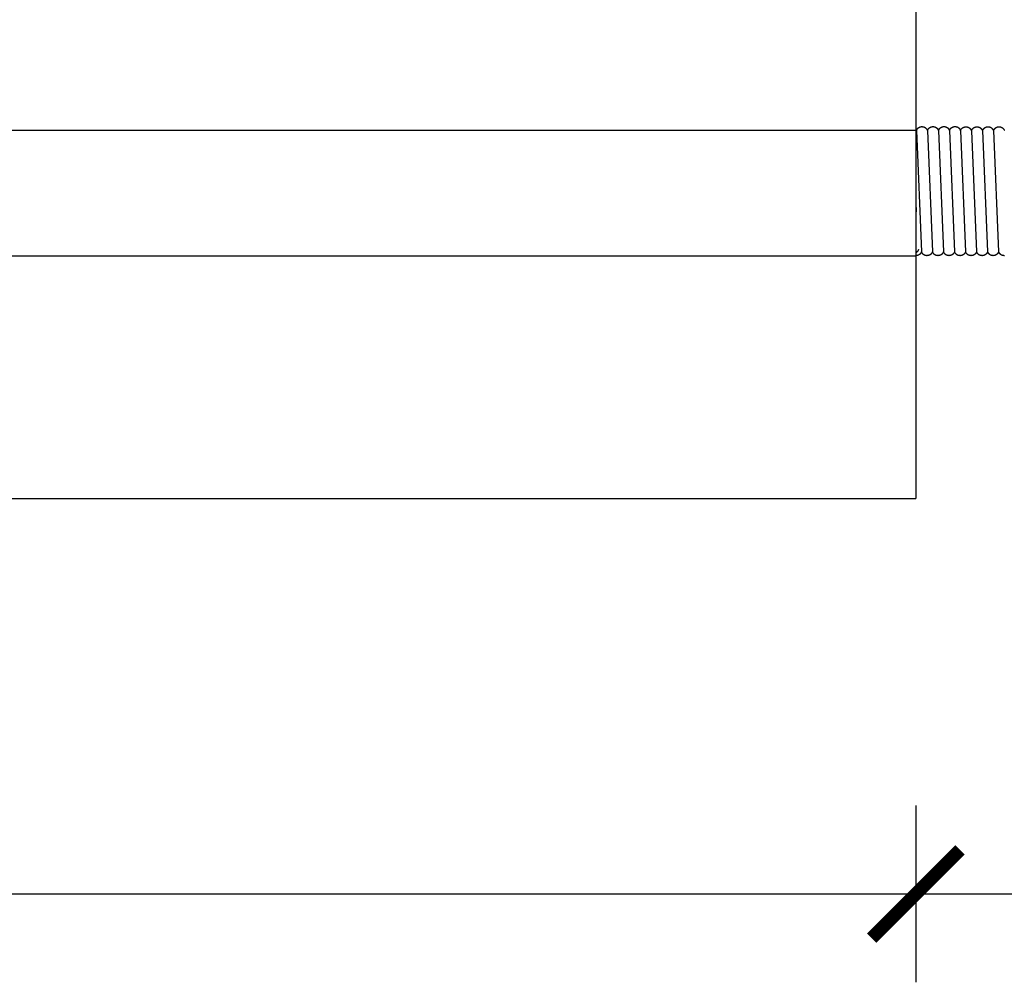
# Model space of a CAD drawing. Units: millimetres. Extents: x 25 to 403, y 2764 to 2956.
# Drawn here: x 224 to 247, y 2831 to 2853 of the extents above; entities that cross this region are included whole.
import ezdxf

# ---------------------------------------------------------------- set-up
doc = ezdxf.new("R2010")
doc.units = ezdxf.units.MM
doc.layers.add('TONI', color=4, linetype='Continuous')
doc.layers.add('TONI-BEMASSUNG', color=7, linetype='Continuous')
doc.styles.add('GD', font='arial.ttf')
doc.dimstyles.new('GD2', dxfattribs={"dimscale": 2, "dimtxt": 3, "dimasz": 2, "dimexe": 2, "dimexo": 5, "dimgap": 1, "dimtad": 1, "dimdec": 0, "dimzin": 0, "dimtxsty": 'GD', "dimblk": 'ARCHTICK', "dimcen": 1, "dimdle": 2, "dimadec": 0, "dimazin": 0, "dimtfac": 1, "dimtdec": 0, "dimtofl": 0, "dimtmove": 0, "dimatfit": 2, "dimfxl": 2, "dimfxlon": 1, "dimtolj": 1, "dimtzin": 0, "dimarcsym": 0})

# ---------------------------------------------------------------- blocks, each defined once
blk = doc.blocks.new('_ArchTick')
at = {"color": 0, "linetype": 'ByBlock', "const_width": 0.15}
blk.add_lwpolyline([(-0.5, -0.5), (0.5, 0.5)], dxfattribs=at)
blk = doc.blocks.new('*D145')
at = {"layer": 'Defpoints', "color": 0, "transparency": 16777216}
for p in [(44.621, 2842.021), (244.621, 2842.017), (244.621, 2833.068)]:
    blk.add_point(p, dxfattribs=at)
at = {"layer": 'TONI-BEMASSUNG', "color": 0, "lineweight": -2, "transparency": 16777216}
for p, q in [((44.621, 2835.068), (44.621, 2831.068)), ((244.621, 2835.068), (244.621, 2831.068)), ((42.621, 2833.068), (246.621, 2833.068))]:
    blk.add_line(p, q, dxfattribs=at)
at = {"layer": 'TONI-BEMASSUNG', "color": 0, "lineweight": -2, "transparency": 16777216, "xscale": 2, "yscale": 2, "zscale": 2, "rotation": 180}
blk.add_blockref('_ArchTick', (44.621, 2833.068), dxfattribs=at)
at = {"layer": 'TONI-BEMASSUNG', "color": 0, "lineweight": -2, "transparency": 16777216, "xscale": 2, "yscale": 2, "zscale": 2}
blk.add_blockref('_ArchTick', (244.621, 2833.068), dxfattribs=at)
at = {"layer": 'TONI-BEMASSUNG', "color": 0, "transparency": 16777216, "insert": (144.621, 2835.6), "char_height": 3, "attachment_point": 5, "style": 'GD'}
blk.add_mtext('\\A1;1VE=10m', dxfattribs=at)
blk = doc.blocks.new('*D146')
at = {"layer": 'Defpoints', "color": 0, "transparency": 16777216}
for p in [(257.172, 2848.982), (244.621, 2842.017), (257.172, 2833.068)]:
    blk.add_point(p, dxfattribs=at)
at = {"layer": 'TONI-BEMASSUNG', "color": 0, "lineweight": -2, "transparency": 16777216}
for p, q in [((244.621, 2835.068), (244.621, 2831.068)), ((257.172, 2835.068), (257.172, 2831.068)), ((242.621, 2833.068), (259.172, 2833.068))]:
    blk.add_line(p, q, dxfattribs=at)
at = {"layer": 'TONI-BEMASSUNG', "color": 0, "lineweight": -2, "transparency": 16777216, "xscale": 2, "yscale": 2, "zscale": 2, "rotation": 180}
blk.add_blockref('_ArchTick', (244.621, 2833.068), dxfattribs=at)
at = {"layer": 'TONI-BEMASSUNG', "color": 0, "lineweight": -2, "transparency": 16777216, "xscale": 2, "yscale": 2, "zscale": 2}
blk.add_blockref('_ArchTick', (257.172, 2833.068), dxfattribs=at)
at = {"layer": 'TONI-BEMASSUNG', "color": 0, "transparency": 16777216, "insert": (250.897, 2835.601), "char_height": 3, "attachment_point": 5, "style": 'GD'}
blk.add_mtext('\\A1;13', dxfattribs=at)

msp = doc.modelspace()

# ---------------------------------------------------------------- linework, layer by layer
at = {"layer": 'TONI'}
for points in [[(244.621, 2866.309), (244.621, 2850.365)], [(244.634, 2850.354), (244.637, 2850.36), (244.64, 2850.366), (244.643, 2850.371), (244.646, 2850.377), (244.648, 2850.379), (244.65, 2850.382), (244.651, 2850.384), (244.653, 2850.387), (244.655, 2850.389), (244.657, 2850.391), (244.658, 2850.394), (244.66, 2850.396), (244.662, 2850.398), (244.664, 2850.4), (244.666, 2850.402), (244.668, 2850.404), (244.67, 2850.406), (244.671, 2850.408), (244.673, 2850.409), (244.675, 2850.411), (244.677, 2850.413), (244.679, 2850.414), (244.681, 2850.416), (244.683, 2850.417), (244.685, 2850.419), (244.687, 2850.42), (244.689, 2850.422), (244.692, 2850.423), (244.694, 2850.424), (244.696, 2850.425), (244.698, 2850.426), (244.7, 2850.428), (244.702, 2850.429), (244.704, 2850.43), (244.706, 2850.431), (244.709, 2850.431), (244.711, 2850.432), (244.713, 2850.433), (244.715, 2850.434), (244.717, 2850.435), (244.719, 2850.435), (244.722, 2850.436), (244.724, 2850.437), (244.726, 2850.437), (244.728, 2850.438), (244.731, 2850.438), (244.735, 2850.439), (244.74, 2850.44), (244.744, 2850.44), (244.749, 2850.441), (244.753, 2850.441), (244.758, 2850.441), (244.762, 2850.441), (244.767, 2850.441), (244.771, 2850.441), (244.775, 2850.44), (244.78, 2850.44), (244.784, 2850.439), (244.788, 2850.438), (244.793, 2850.438), (244.797, 2850.436), (244.799, 2850.436), (244.801, 2850.435), (244.803, 2850.435), (244.806, 2850.434), (244.808, 2850.433), (244.81, 2850.432), (244.812, 2850.431), (244.814, 2850.431), (244.816, 2850.43), (244.818, 2850.429), (244.82, 2850.428), (244.822, 2850.427), (244.824, 2850.426), (244.826, 2850.424), (244.828, 2850.423), (244.83, 2850.422), (244.832, 2850.421), (244.834, 2850.419), (244.836, 2850.418), (244.838, 2850.417), (244.84, 2850.415), (244.841, 2850.414), (244.843, 2850.412), (244.845, 2850.41), (244.847, 2850.409), (244.849, 2850.407), (244.851, 2850.405), (244.852, 2850.403), (244.854, 2850.401), (244.856, 2850.399), (244.858, 2850.397), (244.859, 2850.395), (244.861, 2850.393), (244.863, 2850.391), (244.864, 2850.389), (244.866, 2850.387), (244.868, 2850.384), (244.869, 2850.382), (244.872, 2850.377), (244.875, 2850.371), (244.878, 2850.366), (244.881, 2850.36), (244.884, 2850.354)], [(244.884, 2850.354), (244.887, 2850.36), (244.89, 2850.366), (244.893, 2850.372), (244.896, 2850.377), (244.898, 2850.38), (244.899, 2850.382), (244.901, 2850.385), (244.903, 2850.387), (244.905, 2850.39), (244.906, 2850.392), (244.908, 2850.394), (244.91, 2850.396), (244.912, 2850.398), (244.914, 2850.4), (244.915, 2850.402), (244.917, 2850.404), (244.919, 2850.406), (244.921, 2850.408), (244.923, 2850.41), (244.925, 2850.412), (244.927, 2850.413), (244.929, 2850.415), (244.931, 2850.416), (244.933, 2850.418), (244.935, 2850.419), (244.937, 2850.421), (244.939, 2850.422), (244.941, 2850.423), (244.943, 2850.425), (244.945, 2850.426), (244.948, 2850.427), (244.95, 2850.428), (244.952, 2850.429), (244.954, 2850.43), (244.956, 2850.431), (244.958, 2850.432), (244.96, 2850.433), (244.963, 2850.434), (244.965, 2850.434), (244.967, 2850.435), (244.969, 2850.436), (244.971, 2850.436), (244.974, 2850.437), (244.976, 2850.438), (244.978, 2850.438), (244.98, 2850.439), (244.985, 2850.439), (244.989, 2850.44), (244.994, 2850.441), (244.998, 2850.441), (245.003, 2850.441), (245.008, 2850.441), (245.012, 2850.441), (245.016, 2850.441), (245.021, 2850.441), (245.025, 2850.441), (245.03, 2850.44), (245.034, 2850.44), (245.038, 2850.439), (245.043, 2850.438), (245.047, 2850.437), (245.049, 2850.436), (245.051, 2850.436), (245.053, 2850.435), (245.055, 2850.434), (245.057, 2850.434), (245.059, 2850.433), (245.061, 2850.432), (245.064, 2850.431), (245.066, 2850.43), (245.068, 2850.429), (245.07, 2850.428), (245.072, 2850.427), (245.074, 2850.426), (245.076, 2850.425), (245.078, 2850.424), (245.08, 2850.422), (245.082, 2850.421), (245.084, 2850.42), (245.085, 2850.418), (245.087, 2850.417), (245.089, 2850.416), (245.091, 2850.414), (245.093, 2850.412), (245.095, 2850.411), (245.097, 2850.409), (245.099, 2850.407), (245.1, 2850.406), (245.102, 2850.404), (245.104, 2850.402), (245.106, 2850.4), (245.107, 2850.398), (245.109, 2850.396), (245.111, 2850.394), (245.112, 2850.391), (245.114, 2850.389), (245.116, 2850.387), (245.117, 2850.385), (245.119, 2850.382), (245.122, 2850.377), (245.125, 2850.372), (245.128, 2850.366), (245.131, 2850.361), (245.134, 2850.355)], [(245.134, 2850.355), (245.136, 2850.361), (245.139, 2850.367), (245.143, 2850.372), (245.146, 2850.378), (245.147, 2850.38), (245.149, 2850.383), (245.151, 2850.385), (245.153, 2850.388), (245.154, 2850.39), (245.156, 2850.392), (245.158, 2850.395), (245.16, 2850.397), (245.161, 2850.399), (245.163, 2850.401), (245.165, 2850.403), (245.167, 2850.405), (245.169, 2850.407), (245.171, 2850.409), (245.173, 2850.41), (245.175, 2850.412), (245.177, 2850.414), (245.179, 2850.415), (245.181, 2850.417), (245.183, 2850.418), (245.185, 2850.42), (245.187, 2850.421), (245.189, 2850.422), (245.191, 2850.424), (245.193, 2850.425), (245.195, 2850.426), (245.197, 2850.427), (245.199, 2850.428), (245.202, 2850.429), (245.204, 2850.43), (245.206, 2850.431), (245.208, 2850.432), (245.21, 2850.433), (245.212, 2850.434), (245.215, 2850.435), (245.217, 2850.436), (245.219, 2850.436), (245.221, 2850.437), (245.223, 2850.437), (245.226, 2850.438), (245.228, 2850.439), (245.23, 2850.439), (245.235, 2850.44), (245.239, 2850.441), (245.244, 2850.441), (245.248, 2850.442), (245.253, 2850.442), (245.257, 2850.442), (245.262, 2850.442), (245.266, 2850.442), (245.271, 2850.442), (245.275, 2850.441), (245.279, 2850.441), (245.284, 2850.44), (245.288, 2850.439), (245.292, 2850.438), (245.296, 2850.437), (245.299, 2850.437), (245.301, 2850.436), (245.303, 2850.435), (245.305, 2850.435), (245.307, 2850.434), (245.309, 2850.433), (245.311, 2850.432), (245.313, 2850.431), (245.315, 2850.431), (245.317, 2850.43), (245.319, 2850.429), (245.321, 2850.428), (245.323, 2850.426), (245.325, 2850.425), (245.327, 2850.424), (245.329, 2850.423), (245.331, 2850.422), (245.333, 2850.42), (245.335, 2850.419), (245.337, 2850.417), (245.339, 2850.416), (245.341, 2850.414), (245.343, 2850.413), (245.345, 2850.411), (245.346, 2850.41), (245.348, 2850.408), (245.35, 2850.406), (245.352, 2850.404), (245.354, 2850.402), (245.355, 2850.4), (245.357, 2850.398), (245.359, 2850.396), (245.361, 2850.394), (245.362, 2850.392), (245.364, 2850.39), (245.365, 2850.387), (245.367, 2850.385), (245.369, 2850.383), (245.372, 2850.378), (245.375, 2850.372), (245.378, 2850.367), (245.381, 2850.361), (245.383, 2850.355)], [(245.383, 2850.355), (245.386, 2850.361), (245.389, 2850.367), (245.392, 2850.373), (245.396, 2850.378), (245.397, 2850.381), (245.399, 2850.383), (245.401, 2850.386), (245.402, 2850.388), (245.404, 2850.39), (245.406, 2850.393), (245.408, 2850.395), (245.409, 2850.397), (245.411, 2850.399), (245.413, 2850.401), (245.415, 2850.403), (245.417, 2850.405), (245.419, 2850.407), (245.421, 2850.409), (245.423, 2850.411), (245.424, 2850.412), (245.426, 2850.414), (245.428, 2850.416), (245.43, 2850.417), (245.432, 2850.419), (245.434, 2850.42), (245.437, 2850.422), (245.439, 2850.423), (245.441, 2850.424), (245.443, 2850.425), (245.445, 2850.427), (245.447, 2850.428), (245.449, 2850.429), (245.451, 2850.43), (245.453, 2850.431), (245.456, 2850.432), (245.458, 2850.433), (245.46, 2850.434), (245.462, 2850.434), (245.464, 2850.435), (245.466, 2850.436), (245.469, 2850.437), (245.471, 2850.437), (245.473, 2850.438), (245.475, 2850.438), (245.478, 2850.439), (245.48, 2850.439), (245.484, 2850.44), (245.489, 2850.441), (245.493, 2850.442), (245.498, 2850.442), (245.502, 2850.442), (245.507, 2850.442), (245.512, 2850.442), (245.516, 2850.442), (245.52, 2850.442), (245.525, 2850.442), (245.529, 2850.441), (245.533, 2850.44), (245.538, 2850.44), (245.542, 2850.439), (245.546, 2850.438), (245.548, 2850.437), (245.55, 2850.437), (245.553, 2850.436), (245.555, 2850.435), (245.557, 2850.434), (245.559, 2850.434), (245.561, 2850.433), (245.563, 2850.432), (245.565, 2850.431), (245.567, 2850.43), (245.569, 2850.429), (245.571, 2850.428), (245.573, 2850.427), (245.575, 2850.426), (245.577, 2850.425), (245.579, 2850.423), (245.581, 2850.422), (245.583, 2850.421), (245.585, 2850.419), (245.587, 2850.418), (245.589, 2850.416), (245.591, 2850.415), (245.592, 2850.413), (245.594, 2850.412), (245.596, 2850.41), (245.598, 2850.408), (245.6, 2850.406), (245.602, 2850.405), (245.603, 2850.403), (245.605, 2850.401), (245.607, 2850.399), (245.609, 2850.397), (245.61, 2850.395), (245.612, 2850.392), (245.614, 2850.39), (245.615, 2850.388), (245.617, 2850.385), (245.618, 2850.383), (245.621, 2850.378), (245.624, 2850.373), (245.627, 2850.367), (245.63, 2850.361), (245.633, 2850.355)], [(245.63, 2850.35), (245.633, 2850.356), (245.636, 2850.362), (245.639, 2850.368), (245.643, 2850.373), (245.644, 2850.376), (245.646, 2850.378), (245.648, 2850.381), (245.649, 2850.383), (245.651, 2850.385), (245.653, 2850.388), (245.655, 2850.39), (245.657, 2850.392), (245.658, 2850.394), (245.66, 2850.396), (245.662, 2850.398), (245.664, 2850.4), (245.666, 2850.402), (245.668, 2850.404), (245.67, 2850.406), (245.672, 2850.407), (245.674, 2850.409), (245.676, 2850.411), (245.678, 2850.412), (245.68, 2850.414), (245.682, 2850.415), (245.684, 2850.416), (245.686, 2850.418), (245.688, 2850.419), (245.69, 2850.42), (245.692, 2850.422), (245.694, 2850.423), (245.696, 2850.424), (245.698, 2850.425), (245.7, 2850.426), (245.703, 2850.427), (245.705, 2850.428), (245.707, 2850.429), (245.709, 2850.429), (245.711, 2850.43), (245.714, 2850.431), (245.716, 2850.432), (245.718, 2850.432), (245.72, 2850.433), (245.722, 2850.433), (245.725, 2850.434), (245.727, 2850.434), (245.731, 2850.435), (245.736, 2850.436), (245.74, 2850.436), (245.745, 2850.437), (245.75, 2850.437), (245.754, 2850.437), (245.759, 2850.437), (245.763, 2850.437), (245.767, 2850.437), (245.772, 2850.437), (245.776, 2850.436), (245.78, 2850.435), (245.785, 2850.435), (245.789, 2850.434), (245.793, 2850.433), (245.795, 2850.432), (245.798, 2850.431), (245.8, 2850.431), (245.802, 2850.43), (245.804, 2850.429), (245.806, 2850.429), (245.808, 2850.428), (245.81, 2850.427), (245.812, 2850.426), (245.814, 2850.425), (245.816, 2850.424), (245.818, 2850.423), (245.82, 2850.422), (245.822, 2850.421), (245.824, 2850.419), (245.826, 2850.418), (245.828, 2850.417), (245.83, 2850.416), (245.832, 2850.414), (245.834, 2850.413), (245.836, 2850.411), (245.838, 2850.41), (245.84, 2850.408), (245.841, 2850.407), (245.843, 2850.405), (245.845, 2850.403), (245.847, 2850.401), (245.849, 2850.4), (245.85, 2850.398), (245.852, 2850.396), (245.854, 2850.394), (245.856, 2850.392), (245.857, 2850.389), (245.859, 2850.387), (245.861, 2850.385), (245.862, 2850.383), (245.864, 2850.38), (245.865, 2850.378), (245.869, 2850.373), (245.872, 2850.368), (245.875, 2850.362), (245.877, 2850.356), (245.88, 2850.35)], [(245.88, 2850.35), (245.883, 2850.357), (245.886, 2850.362), (245.889, 2850.368), (245.892, 2850.373), (245.894, 2850.376), (245.896, 2850.379), (245.897, 2850.381), (245.899, 2850.383), (245.901, 2850.386), (245.903, 2850.388), (245.904, 2850.39), (245.906, 2850.393), (245.908, 2850.395), (245.91, 2850.397), (245.912, 2850.399), (245.914, 2850.401), (245.916, 2850.402), (245.917, 2850.404), (245.919, 2850.406), (245.921, 2850.408), (245.923, 2850.409), (245.925, 2850.411), (245.927, 2850.413), (245.929, 2850.414), (245.931, 2850.416), (245.933, 2850.417), (245.935, 2850.418), (245.938, 2850.42), (245.94, 2850.421), (245.942, 2850.422), (245.944, 2850.423), (245.946, 2850.424), (245.948, 2850.425), (245.95, 2850.426), (245.952, 2850.427), (245.955, 2850.428), (245.957, 2850.429), (245.959, 2850.43), (245.961, 2850.431), (245.963, 2850.431), (245.965, 2850.432), (245.968, 2850.433), (245.97, 2850.433), (245.972, 2850.434), (245.974, 2850.434), (245.977, 2850.435), (245.981, 2850.436), (245.986, 2850.436), (245.99, 2850.437), (245.995, 2850.437), (245.999, 2850.438), (246.004, 2850.438), (246.008, 2850.438), (246.013, 2850.438), (246.017, 2850.437), (246.021, 2850.437), (246.026, 2850.436), (246.03, 2850.436), (246.034, 2850.435), (246.039, 2850.434), (246.043, 2850.433), (246.045, 2850.433), (246.047, 2850.432), (246.049, 2850.431), (246.052, 2850.431), (246.054, 2850.43), (246.056, 2850.429), (246.058, 2850.428), (246.06, 2850.427), (246.062, 2850.426), (246.064, 2850.425), (246.066, 2850.424), (246.068, 2850.423), (246.07, 2850.422), (246.072, 2850.421), (246.074, 2850.42), (246.076, 2850.419), (246.078, 2850.417), (246.08, 2850.416), (246.082, 2850.415), (246.084, 2850.413), (246.086, 2850.412), (246.087, 2850.41), (246.089, 2850.409), (246.091, 2850.407), (246.093, 2850.405), (246.095, 2850.404), (246.097, 2850.402), (246.098, 2850.4), (246.1, 2850.398), (246.102, 2850.396), (246.104, 2850.394), (246.105, 2850.392), (246.107, 2850.39), (246.109, 2850.388), (246.11, 2850.385), (246.112, 2850.383), (246.114, 2850.381), (246.115, 2850.378), (246.118, 2850.373), (246.121, 2850.368), (246.124, 2850.363), (246.127, 2850.357), (246.13, 2850.351)], [(246.13, 2850.351), (246.133, 2850.357), (246.136, 2850.363), (246.139, 2850.369), (246.142, 2850.374), (246.144, 2850.376), (246.145, 2850.379), (246.147, 2850.382), (246.149, 2850.384), (246.151, 2850.386), (246.152, 2850.389), (246.154, 2850.391), (246.156, 2850.393), (246.158, 2850.395), (246.16, 2850.397), (246.161, 2850.399), (246.163, 2850.401), (246.165, 2850.403), (246.167, 2850.405), (246.169, 2850.406), (246.171, 2850.408), (246.173, 2850.41), (246.175, 2850.411), (246.177, 2850.413), (246.179, 2850.415), (246.181, 2850.416), (246.183, 2850.417), (246.185, 2850.419), (246.187, 2850.42), (246.189, 2850.421), (246.191, 2850.422), (246.194, 2850.424), (246.196, 2850.425), (246.198, 2850.426), (246.2, 2850.427), (246.202, 2850.428), (246.204, 2850.429), (246.206, 2850.429), (246.209, 2850.43), (246.211, 2850.431), (246.213, 2850.432), (246.215, 2850.432), (246.217, 2850.433), (246.22, 2850.434), (246.222, 2850.434), (246.224, 2850.435), (246.226, 2850.435), (246.231, 2850.436), (246.235, 2850.437), (246.24, 2850.437), (246.244, 2850.438), (246.249, 2850.438), (246.254, 2850.438), (246.258, 2850.438), (246.262, 2850.438), (246.267, 2850.438), (246.271, 2850.437), (246.276, 2850.437), (246.28, 2850.436), (246.284, 2850.436), (246.288, 2850.435), (246.293, 2850.434), (246.295, 2850.433), (246.297, 2850.432), (246.299, 2850.432), (246.301, 2850.431), (246.303, 2850.43), (246.305, 2850.429), (246.307, 2850.429), (246.31, 2850.428), (246.312, 2850.427), (246.314, 2850.426), (246.316, 2850.425), (246.318, 2850.424), (246.32, 2850.423), (246.322, 2850.422), (246.324, 2850.42), (246.326, 2850.419), (246.328, 2850.418), (246.33, 2850.416), (246.331, 2850.415), (246.333, 2850.414), (246.335, 2850.412), (246.337, 2850.411), (246.339, 2850.409), (246.341, 2850.407), (246.343, 2850.406), (246.345, 2850.404), (246.346, 2850.402), (246.348, 2850.4), (246.35, 2850.398), (246.352, 2850.397), (246.353, 2850.395), (246.355, 2850.392), (246.357, 2850.39), (246.358, 2850.388), (246.36, 2850.386), (246.362, 2850.384), (246.363, 2850.381), (246.365, 2850.379), (246.368, 2850.374), (246.371, 2850.369), (246.374, 2850.363), (246.377, 2850.357), (246.38, 2850.351)], [(246.38, 2850.351), (246.382, 2850.357), (246.385, 2850.363), (246.389, 2850.369), (246.392, 2850.374), (246.393, 2850.377), (246.395, 2850.379), (246.397, 2850.382), (246.399, 2850.384), (246.4, 2850.387), (246.402, 2850.389), (246.404, 2850.391), (246.406, 2850.393), (246.407, 2850.395), (246.409, 2850.398), (246.411, 2850.4), (246.413, 2850.401), (246.415, 2850.403), (246.417, 2850.405), (246.419, 2850.407), (246.421, 2850.409), (246.423, 2850.41), (246.425, 2850.412), (246.427, 2850.413), (246.429, 2850.415), (246.431, 2850.416), (246.433, 2850.418), (246.435, 2850.419), (246.437, 2850.42), (246.439, 2850.422), (246.441, 2850.423), (246.443, 2850.424), (246.445, 2850.425), (246.447, 2850.426), (246.45, 2850.427), (246.452, 2850.428), (246.454, 2850.429), (246.456, 2850.43), (246.458, 2850.431), (246.461, 2850.431), (246.463, 2850.432), (246.465, 2850.433), (246.467, 2850.434), (246.469, 2850.434), (246.472, 2850.435), (246.474, 2850.435), (246.476, 2850.436), (246.481, 2850.437), (246.485, 2850.437), (246.49, 2850.438), (246.494, 2850.438), (246.499, 2850.438), (246.503, 2850.439), (246.508, 2850.439), (246.512, 2850.438), (246.517, 2850.438), (246.521, 2850.438), (246.525, 2850.437), (246.53, 2850.437), (246.534, 2850.436), (246.538, 2850.435), (246.542, 2850.434), (246.545, 2850.433), (246.547, 2850.433), (246.549, 2850.432), (246.551, 2850.431), (246.553, 2850.431), (246.555, 2850.43), (246.557, 2850.429), (246.559, 2850.428), (246.561, 2850.427), (246.563, 2850.426), (246.565, 2850.425), (246.567, 2850.424), (246.569, 2850.423), (246.571, 2850.422), (246.573, 2850.421), (246.575, 2850.42), (246.577, 2850.418), (246.579, 2850.417), (246.581, 2850.416), (246.583, 2850.414), (246.585, 2850.413), (246.587, 2850.411), (246.589, 2850.41), (246.591, 2850.408), (246.592, 2850.406), (246.594, 2850.404), (246.596, 2850.403), (246.598, 2850.401), (246.6, 2850.399), (246.601, 2850.397), (246.603, 2850.395), (246.605, 2850.393), (246.607, 2850.391), (246.608, 2850.389), (246.61, 2850.386), (246.611, 2850.384), (246.613, 2850.382), (246.615, 2850.379), (246.618, 2850.374), (246.621, 2850.369), (246.624, 2850.363), (246.627, 2850.358)], [(44.621, 2850.365), (244.621, 2850.365)], [(244.621, 2850.365), (244.621, 2847.526)], [(244.635, 2850.356), (244.749, 2847.608)], [(244.884, 2850.354), (244.999, 2847.608)], [(245.134, 2850.355), (245.249, 2847.608)], [(245.383, 2850.355), (245.498, 2847.608)], [(245.633, 2850.355), (245.748, 2847.608)], [(245.88, 2850.35), (245.998, 2847.608)], [(246.13, 2850.351), (246.248, 2847.608)], [(246.38, 2850.351), (246.497, 2847.608)], [(244.629, 2848.608), (244.632, 2848.51)], [(44.621, 2847.52), (244.621, 2847.52)], [(244.749, 2847.608), (244.746, 2847.601), (244.743, 2847.596), (244.74, 2847.59), (244.737, 2847.585), (244.735, 2847.582), (244.733, 2847.579), (244.732, 2847.577), (244.73, 2847.575), (244.728, 2847.572), (244.727, 2847.57), (244.725, 2847.568), (244.723, 2847.566), (244.721, 2847.563), (244.719, 2847.561), (244.717, 2847.559), (244.716, 2847.557), (244.714, 2847.556), (244.712, 2847.554), (244.71, 2847.552), (244.708, 2847.55), (244.706, 2847.549), (244.704, 2847.547), (244.702, 2847.545), (244.7, 2847.544), (244.698, 2847.543), (244.696, 2847.541), (244.694, 2847.54), (244.692, 2847.539), (244.69, 2847.537), (244.687, 2847.536), (244.685, 2847.535), (244.683, 2847.534), (244.681, 2847.533), (244.679, 2847.532), (244.677, 2847.531), (244.675, 2847.53), (244.672, 2847.529), (244.67, 2847.528), (244.668, 2847.528), (244.666, 2847.527), (244.664, 2847.526), (244.661, 2847.525), (244.659, 2847.525), (244.657, 2847.524), (244.655, 2847.524), (244.652, 2847.523), (244.648, 2847.522), (244.643, 2847.522), (244.639, 2847.521), (244.634, 2847.521), (244.63, 2847.521), (244.625, 2847.52), (244.621, 2847.52), (244.618, 2847.521), (244.615, 2847.521)], [(244.679, 2847.658), (244.678, 2847.655), (244.677, 2847.652), (244.676, 2847.649), (244.675, 2847.646), (244.674, 2847.644), (244.673, 2847.641), (244.671, 2847.638), (244.67, 2847.635), (244.669, 2847.633), (244.667, 2847.63), (244.666, 2847.627), (244.664, 2847.625), (244.662, 2847.622), (244.661, 2847.62), (244.659, 2847.617), (244.657, 2847.615), (244.655, 2847.613), (244.653, 2847.61), (244.651, 2847.608), (244.649, 2847.606), (244.647, 2847.604), (244.645, 2847.602), (244.643, 2847.599), (244.64, 2847.598), (244.638, 2847.596), (244.636, 2847.594), (244.633, 2847.592), (244.631, 2847.59), (244.628, 2847.589), (244.626, 2847.587), (244.623, 2847.585), (244.621, 2847.584)], [(244.621, 2847.526), (244.621, 2842.021)], [(244.999, 2847.608), (244.996, 2847.601), (244.993, 2847.596), (244.99, 2847.59), (244.987, 2847.585), (244.985, 2847.582), (244.983, 2847.579), (244.982, 2847.577), (244.98, 2847.575), (244.978, 2847.572), (244.976, 2847.57), (244.974, 2847.568), (244.973, 2847.566), (244.971, 2847.563), (244.969, 2847.561), (244.967, 2847.559), (244.965, 2847.557), (244.963, 2847.556), (244.961, 2847.554), (244.959, 2847.552), (244.958, 2847.55), (244.956, 2847.549), (244.954, 2847.547), (244.952, 2847.545), (244.95, 2847.544), (244.948, 2847.543), (244.945, 2847.541), (244.943, 2847.54), (244.941, 2847.539), (244.939, 2847.537), (244.937, 2847.536), (244.935, 2847.535), (244.933, 2847.534), (244.931, 2847.533), (244.929, 2847.532), (244.926, 2847.531), (244.924, 2847.53), (244.922, 2847.529), (244.92, 2847.528), (244.918, 2847.528), (244.916, 2847.527), (244.913, 2847.526), (244.911, 2847.525), (244.909, 2847.525), (244.907, 2847.524), (244.904, 2847.524), (244.902, 2847.523), (244.898, 2847.522), (244.893, 2847.522), (244.889, 2847.521), (244.884, 2847.521), (244.88, 2847.521), (244.875, 2847.52), (244.87, 2847.52), (244.866, 2847.521), (244.862, 2847.521), (244.857, 2847.521), (244.853, 2847.522), (244.849, 2847.522), (244.844, 2847.523), (244.84, 2847.524), (244.836, 2847.525), (244.834, 2847.526), (244.832, 2847.526), (244.829, 2847.527), (244.827, 2847.528), (244.825, 2847.529), (244.823, 2847.529), (244.821, 2847.53), (244.819, 2847.531), (244.817, 2847.532), (244.815, 2847.533), (244.813, 2847.534), (244.811, 2847.535), (244.809, 2847.536), (244.807, 2847.537), (244.805, 2847.538), (244.803, 2847.54), (244.801, 2847.541), (244.799, 2847.542), (244.797, 2847.544), (244.795, 2847.545), (244.793, 2847.547), (244.791, 2847.548), (244.79, 2847.55), (244.788, 2847.551), (244.786, 2847.553), (244.784, 2847.555), (244.782, 2847.557), (244.78, 2847.558), (244.779, 2847.56), (244.777, 2847.562), (244.775, 2847.564), (244.774, 2847.566), (244.772, 2847.568), (244.77, 2847.571), (244.769, 2847.573), (244.767, 2847.575), (244.765, 2847.578), (244.764, 2847.58), (244.761, 2847.585), (244.758, 2847.59), (244.755, 2847.596), (244.752, 2847.602), (244.749, 2847.608)], [(245.249, 2847.608), (245.246, 2847.601), (245.243, 2847.596), (245.24, 2847.59), (245.236, 2847.585), (245.235, 2847.582), (245.233, 2847.579), (245.231, 2847.577), (245.23, 2847.575), (245.228, 2847.572), (245.226, 2847.57), (245.224, 2847.568), (245.222, 2847.566), (245.221, 2847.563), (245.219, 2847.561), (245.217, 2847.559), (245.215, 2847.557), (245.213, 2847.556), (245.211, 2847.554), (245.209, 2847.552), (245.207, 2847.55), (245.205, 2847.549), (245.203, 2847.547), (245.201, 2847.545), (245.199, 2847.544), (245.197, 2847.543), (245.195, 2847.541), (245.193, 2847.54), (245.191, 2847.539), (245.189, 2847.537), (245.187, 2847.536), (245.185, 2847.535), (245.183, 2847.534), (245.181, 2847.533), (245.178, 2847.532), (245.176, 2847.531), (245.174, 2847.53), (245.172, 2847.529), (245.17, 2847.528), (245.167, 2847.528), (245.165, 2847.527), (245.163, 2847.526), (245.161, 2847.525), (245.159, 2847.525), (245.156, 2847.524), (245.154, 2847.524), (245.152, 2847.523), (245.147, 2847.522), (245.143, 2847.522), (245.138, 2847.521), (245.134, 2847.521), (245.129, 2847.521), (245.125, 2847.52), (245.12, 2847.52), (245.116, 2847.521), (245.111, 2847.521), (245.107, 2847.521), (245.103, 2847.522), (245.098, 2847.522), (245.094, 2847.523), (245.09, 2847.524), (245.086, 2847.525), (245.083, 2847.526), (245.081, 2847.526), (245.079, 2847.527), (245.077, 2847.528), (245.075, 2847.529), (245.073, 2847.529), (245.071, 2847.53), (245.069, 2847.531), (245.067, 2847.532), (245.065, 2847.533), (245.063, 2847.534), (245.061, 2847.535), (245.059, 2847.536), (245.057, 2847.537), (245.055, 2847.538), (245.053, 2847.54), (245.051, 2847.541), (245.049, 2847.542), (245.047, 2847.544), (245.045, 2847.545), (245.043, 2847.547), (245.041, 2847.548), (245.039, 2847.55), (245.037, 2847.551), (245.036, 2847.553), (245.034, 2847.555), (245.032, 2847.557), (245.03, 2847.558), (245.028, 2847.56), (245.027, 2847.562), (245.025, 2847.564), (245.023, 2847.566), (245.022, 2847.568), (245.02, 2847.571), (245.018, 2847.573), (245.017, 2847.575), (245.015, 2847.578), (245.013, 2847.58), (245.01, 2847.585), (245.007, 2847.59), (245.004, 2847.596), (245.002, 2847.602), (244.999, 2847.608)], [(245.498, 2847.608), (245.495, 2847.601), (245.492, 2847.596), (245.489, 2847.59), (245.486, 2847.585), (245.484, 2847.582), (245.483, 2847.579), (245.481, 2847.577), (245.479, 2847.575), (245.477, 2847.572), (245.476, 2847.57), (245.474, 2847.568), (245.472, 2847.566), (245.47, 2847.563), (245.468, 2847.561), (245.467, 2847.559), (245.465, 2847.557), (245.463, 2847.556), (245.461, 2847.554), (245.459, 2847.552), (245.457, 2847.55), (245.455, 2847.549), (245.453, 2847.547), (245.451, 2847.545), (245.449, 2847.544), (245.447, 2847.543), (245.445, 2847.541), (245.443, 2847.54), (245.441, 2847.539), (245.439, 2847.537), (245.437, 2847.536), (245.434, 2847.535), (245.432, 2847.534), (245.43, 2847.533), (245.428, 2847.532), (245.426, 2847.531), (245.424, 2847.53), (245.422, 2847.529), (245.419, 2847.528), (245.417, 2847.528), (245.415, 2847.527), (245.413, 2847.526), (245.411, 2847.525), (245.408, 2847.525), (245.406, 2847.524), (245.404, 2847.524), (245.402, 2847.523), (245.397, 2847.522), (245.393, 2847.522), (245.388, 2847.521), (245.384, 2847.521), (245.379, 2847.521), (245.374, 2847.52), (245.37, 2847.52), (245.366, 2847.521), (245.361, 2847.521), (245.357, 2847.521), (245.352, 2847.522), (245.348, 2847.522), (245.344, 2847.523), (245.339, 2847.524), (245.335, 2847.525), (245.333, 2847.526), (245.331, 2847.526), (245.329, 2847.527), (245.327, 2847.528), (245.325, 2847.529), (245.323, 2847.529), (245.321, 2847.53), (245.318, 2847.531), (245.316, 2847.532), (245.314, 2847.533), (245.312, 2847.534), (245.31, 2847.535), (245.308, 2847.536), (245.306, 2847.537), (245.304, 2847.538), (245.302, 2847.54), (245.3, 2847.541), (245.298, 2847.542), (245.297, 2847.544), (245.295, 2847.545), (245.293, 2847.547), (245.291, 2847.548), (245.289, 2847.55), (245.287, 2847.551), (245.285, 2847.553), (245.283, 2847.555), (245.282, 2847.557), (245.28, 2847.558), (245.278, 2847.56), (245.276, 2847.562), (245.275, 2847.564), (245.273, 2847.566), (245.271, 2847.568), (245.27, 2847.571), (245.268, 2847.573), (245.266, 2847.575), (245.265, 2847.578), (245.263, 2847.58), (245.26, 2847.585), (245.257, 2847.59), (245.254, 2847.596), (245.251, 2847.602), (245.249, 2847.608)], [(245.748, 2847.608), (245.745, 2847.601), (245.742, 2847.596), (245.739, 2847.59), (245.736, 2847.585), (245.734, 2847.582), (245.732, 2847.579), (245.731, 2847.577), (245.729, 2847.575), (245.727, 2847.572), (245.725, 2847.57), (245.724, 2847.568), (245.722, 2847.566), (245.72, 2847.563), (245.718, 2847.561), (245.716, 2847.559), (245.714, 2847.557), (245.713, 2847.556), (245.711, 2847.554), (245.709, 2847.552), (245.707, 2847.55), (245.705, 2847.549), (245.703, 2847.547), (245.701, 2847.545), (245.699, 2847.544), (245.697, 2847.543), (245.695, 2847.541), (245.693, 2847.54), (245.691, 2847.539), (245.688, 2847.537), (245.686, 2847.536), (245.684, 2847.535), (245.682, 2847.534), (245.68, 2847.533), (245.678, 2847.532), (245.676, 2847.531), (245.673, 2847.53), (245.671, 2847.529), (245.669, 2847.528), (245.667, 2847.528), (245.665, 2847.527), (245.663, 2847.526), (245.66, 2847.525), (245.658, 2847.525), (245.656, 2847.524), (245.654, 2847.524), (245.651, 2847.523), (245.647, 2847.522), (245.642, 2847.522), (245.638, 2847.521), (245.633, 2847.521), (245.629, 2847.521), (245.624, 2847.52), (245.62, 2847.52), (245.615, 2847.521), (245.611, 2847.521), (245.606, 2847.521), (245.602, 2847.522), (245.598, 2847.522), (245.593, 2847.523), (245.589, 2847.524), (245.585, 2847.525), (245.583, 2847.526), (245.581, 2847.526), (245.579, 2847.527), (245.576, 2847.528), (245.574, 2847.529), (245.572, 2847.529), (245.57, 2847.53), (245.568, 2847.531), (245.566, 2847.532), (245.564, 2847.533), (245.562, 2847.534), (245.56, 2847.535), (245.558, 2847.536), (245.556, 2847.537), (245.554, 2847.538), (245.552, 2847.54), (245.55, 2847.541), (245.548, 2847.542), (245.546, 2847.544), (245.544, 2847.545), (245.542, 2847.547), (245.541, 2847.548), (245.539, 2847.55), (245.537, 2847.551), (245.535, 2847.553), (245.533, 2847.555), (245.531, 2847.557), (245.53, 2847.558), (245.528, 2847.56), (245.526, 2847.562), (245.524, 2847.564), (245.523, 2847.566), (245.521, 2847.568), (245.519, 2847.571), (245.518, 2847.573), (245.516, 2847.575), (245.514, 2847.578), (245.513, 2847.58), (245.51, 2847.585), (245.507, 2847.59), (245.504, 2847.596), (245.501, 2847.602), (245.498, 2847.608)], [(245.998, 2847.608), (245.995, 2847.601), (245.992, 2847.596), (245.989, 2847.59), (245.985, 2847.585), (245.984, 2847.582), (245.982, 2847.579), (245.98, 2847.577), (245.979, 2847.575), (245.977, 2847.572), (245.975, 2847.57), (245.973, 2847.568), (245.972, 2847.566), (245.97, 2847.563), (245.968, 2847.561), (245.966, 2847.559), (245.964, 2847.557), (245.962, 2847.556), (245.96, 2847.554), (245.958, 2847.552), (245.956, 2847.55), (245.954, 2847.549), (245.952, 2847.547), (245.95, 2847.545), (245.948, 2847.544), (245.946, 2847.543), (245.944, 2847.541), (245.942, 2847.54), (245.94, 2847.539), (245.938, 2847.537), (245.936, 2847.536), (245.934, 2847.535), (245.932, 2847.534), (245.93, 2847.533), (245.928, 2847.532), (245.925, 2847.531), (245.923, 2847.53), (245.921, 2847.529), (245.919, 2847.528), (245.917, 2847.528), (245.914, 2847.527), (245.912, 2847.526), (245.91, 2847.525), (245.908, 2847.525), (245.906, 2847.524), (245.903, 2847.524), (245.901, 2847.523), (245.897, 2847.522), (245.892, 2847.522), (245.888, 2847.521), (245.883, 2847.521), (245.878, 2847.521), (245.874, 2847.52), (245.869, 2847.52), (245.865, 2847.521), (245.861, 2847.521), (245.856, 2847.521), (245.852, 2847.522), (245.848, 2847.522), (245.843, 2847.523), (245.839, 2847.524), (245.835, 2847.525), (245.833, 2847.526), (245.83, 2847.526), (245.828, 2847.527), (245.826, 2847.528), (245.824, 2847.529), (245.822, 2847.529), (245.82, 2847.53), (245.818, 2847.531), (245.816, 2847.532), (245.814, 2847.533), (245.812, 2847.534), (245.81, 2847.535), (245.808, 2847.536), (245.806, 2847.537), (245.804, 2847.538), (245.802, 2847.54), (245.8, 2847.541), (245.798, 2847.542), (245.796, 2847.544), (245.794, 2847.545), (245.792, 2847.547), (245.79, 2847.548), (245.788, 2847.55), (245.787, 2847.551), (245.785, 2847.553), (245.783, 2847.555), (245.781, 2847.557), (245.779, 2847.558), (245.778, 2847.56), (245.776, 2847.562), (245.774, 2847.564), (245.772, 2847.566), (245.771, 2847.568), (245.769, 2847.571), (245.767, 2847.573), (245.766, 2847.575), (245.764, 2847.578), (245.763, 2847.58), (245.759, 2847.585), (245.756, 2847.59), (245.754, 2847.596), (245.751, 2847.602), (245.748, 2847.608)], [(246.247, 2847.608), (246.245, 2847.601), (246.242, 2847.596), (246.238, 2847.59), (246.235, 2847.585), (246.233, 2847.582), (246.232, 2847.579), (246.23, 2847.577), (246.228, 2847.575), (246.227, 2847.572), (246.225, 2847.57), (246.223, 2847.568), (246.221, 2847.566), (246.219, 2847.563), (246.218, 2847.561), (246.216, 2847.559), (246.214, 2847.557), (246.212, 2847.556), (246.21, 2847.554), (246.208, 2847.552), (246.206, 2847.55), (246.204, 2847.549), (246.202, 2847.547), (246.2, 2847.545), (246.198, 2847.544), (246.196, 2847.543), (246.194, 2847.541), (246.192, 2847.54), (246.19, 2847.539), (246.188, 2847.537), (246.186, 2847.536), (246.184, 2847.535), (246.182, 2847.534), (246.179, 2847.533), (246.177, 2847.532), (246.175, 2847.531), (246.173, 2847.53), (246.171, 2847.529), (246.169, 2847.528), (246.166, 2847.528), (246.164, 2847.527), (246.162, 2847.526), (246.16, 2847.525), (246.158, 2847.525), (246.155, 2847.524), (246.153, 2847.524), (246.151, 2847.523), (246.146, 2847.522), (246.142, 2847.522), (246.137, 2847.521), (246.133, 2847.521), (246.128, 2847.521), (246.124, 2847.52), (246.119, 2847.52), (246.115, 2847.521), (246.11, 2847.521), (246.106, 2847.521), (246.102, 2847.522), (246.097, 2847.522), (246.093, 2847.523), (246.089, 2847.524), (246.084, 2847.525), (246.082, 2847.526), (246.08, 2847.526), (246.078, 2847.527), (246.076, 2847.528), (246.074, 2847.529), (246.072, 2847.529), (246.07, 2847.53), (246.068, 2847.531), (246.066, 2847.532), (246.064, 2847.533), (246.061, 2847.534), (246.059, 2847.535), (246.057, 2847.536), (246.055, 2847.537), (246.053, 2847.538), (246.052, 2847.54), (246.05, 2847.541), (246.048, 2847.542), (246.046, 2847.544), (246.044, 2847.545), (246.042, 2847.547), (246.04, 2847.548), (246.038, 2847.55), (246.036, 2847.551), (246.034, 2847.553), (246.033, 2847.555), (246.031, 2847.557), (246.029, 2847.558), (246.027, 2847.56), (246.026, 2847.562), (246.024, 2847.564), (246.022, 2847.566), (246.02, 2847.568), (246.019, 2847.571), (246.017, 2847.573), (246.015, 2847.575), (246.014, 2847.578), (246.012, 2847.58), (246.009, 2847.585), (246.006, 2847.59), (246.003, 2847.596), (246, 2847.602), (245.998, 2847.608)], [(246.497, 2847.608), (246.494, 2847.601), (246.491, 2847.596), (246.488, 2847.59), (246.485, 2847.585), (246.483, 2847.582), (246.482, 2847.579), (246.48, 2847.577), (246.478, 2847.575), (246.476, 2847.572), (246.475, 2847.57), (246.473, 2847.568), (246.471, 2847.566), (246.469, 2847.563), (246.467, 2847.561), (246.465, 2847.559), (246.464, 2847.557), (246.462, 2847.556), (246.46, 2847.554), (246.458, 2847.552), (246.456, 2847.55), (246.454, 2847.549), (246.452, 2847.547), (246.45, 2847.545), (246.448, 2847.544), (246.446, 2847.543), (246.444, 2847.541), (246.442, 2847.54), (246.44, 2847.539), (246.438, 2847.537), (246.435, 2847.536), (246.433, 2847.535), (246.431, 2847.534), (246.429, 2847.533), (246.427, 2847.532), (246.425, 2847.531), (246.423, 2847.53), (246.42, 2847.529), (246.418, 2847.528), (246.416, 2847.528), (246.414, 2847.527), (246.412, 2847.526), (246.409, 2847.525), (246.407, 2847.525), (246.405, 2847.524), (246.403, 2847.524), (246.401, 2847.523), (246.396, 2847.522), (246.391, 2847.522), (246.387, 2847.521), (246.382, 2847.521), (246.378, 2847.521), (246.373, 2847.52), (246.369, 2847.52), (246.364, 2847.521), (246.36, 2847.521), (246.356, 2847.521), (246.351, 2847.522), (246.347, 2847.522), (246.343, 2847.523), (246.338, 2847.524), (246.334, 2847.525), (246.332, 2847.526), (246.33, 2847.526), (246.328, 2847.527), (246.326, 2847.528), (246.324, 2847.529), (246.321, 2847.529), (246.319, 2847.53), (246.317, 2847.531), (246.315, 2847.532), (246.313, 2847.533), (246.311, 2847.534), (246.309, 2847.535), (246.307, 2847.536), (246.305, 2847.537), (246.303, 2847.538), (246.301, 2847.54), (246.299, 2847.541), (246.297, 2847.542), (246.295, 2847.544), (246.293, 2847.545), (246.292, 2847.547), (246.29, 2847.548), (246.288, 2847.55), (246.286, 2847.551), (246.284, 2847.553), (246.282, 2847.555), (246.281, 2847.557), (246.279, 2847.558), (246.277, 2847.56), (246.275, 2847.562), (246.274, 2847.564), (246.272, 2847.566), (246.27, 2847.568), (246.268, 2847.571), (246.267, 2847.573), (246.265, 2847.575), (246.264, 2847.578), (246.262, 2847.58), (246.259, 2847.585), (246.256, 2847.59), (246.253, 2847.596), (246.25, 2847.602), (246.247, 2847.608)], [(246.628, 2847.521), (246.623, 2847.52), (246.618, 2847.52), (246.614, 2847.521), (246.61, 2847.521), (246.605, 2847.521), (246.601, 2847.522), (246.597, 2847.522), (246.592, 2847.523), (246.588, 2847.524), (246.584, 2847.525), (246.582, 2847.526), (246.58, 2847.526), (246.577, 2847.527), (246.575, 2847.528), (246.573, 2847.529), (246.571, 2847.529), (246.569, 2847.53), (246.567, 2847.531), (246.565, 2847.532), (246.563, 2847.533), (246.561, 2847.534), (246.559, 2847.535), (246.557, 2847.536), (246.555, 2847.537), (246.553, 2847.538), (246.551, 2847.54), (246.549, 2847.541), (246.547, 2847.542), (246.545, 2847.544), (246.543, 2847.545), (246.541, 2847.547), (246.539, 2847.548), (246.538, 2847.55), (246.536, 2847.551), (246.534, 2847.553), (246.532, 2847.555), (246.53, 2847.557), (246.528, 2847.558), (246.527, 2847.56), (246.525, 2847.562), (246.523, 2847.564), (246.522, 2847.566), (246.52, 2847.568), (246.518, 2847.571), (246.517, 2847.573), (246.515, 2847.575), (246.513, 2847.578), (246.512, 2847.58), (246.509, 2847.585), (246.506, 2847.59), (246.503, 2847.596), (246.5, 2847.602), (246.497, 2847.608)], [(244.621, 2842.017), (44.621, 2842.017)]]:
    msp.add_lwpolyline(points, dxfattribs=at)

# ---------------------------------------------------------------- dimensions: what is measured, and where the dimension line sits
at = {"layer": 'TONI-BEMASSUNG'}
dim = msp.add_linear_dim(base=(257.172, 2833.068), p1=(244.621, 2842.017), p2=(257.172, 2848.982), dimstyle='GD2', override={"dimscale": 1, "dimtmove": 1}, dxfattribs=at)
dim.commit()
dim.dimension.update_dxf_attribs({"geometry": '*D146', "text_midpoint": (250.897, 2835.601)})
dim = msp.add_linear_dim(base=(244.621, 2833.068), p1=(44.621, 2842.021), p2=(244.621, 2842.017), text='1VE=10m', dimstyle='GD2', override={"dimscale": 1}, dxfattribs=at)
dim.commit()
dim.dimension.update_dxf_attribs({"geometry": '*D145', "text_midpoint": (144.621, 2835.6)})

doc.saveas('drawing.dxf')
